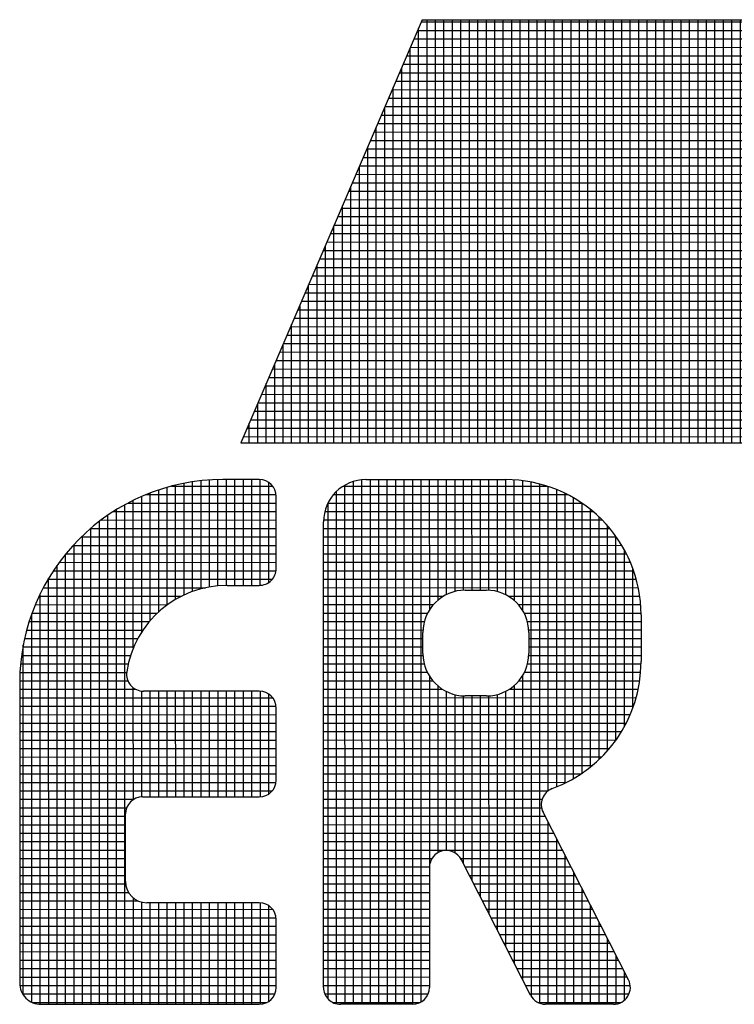
# Model space of a CAD drawing. Extents: x 19.4 to 35.8, y -15.6 to 5.7.
# Drawn here: x 28.9 to 29.4, y -14 to -13.3 of the extents above; entities that cross this region are included whole.
import ezdxf

# ---------------------------------------------------------------- set-up
doc = ezdxf.new("R2010")
doc.units = 0
doc.header["$LTSCALE"] = 0.6
doc.header["$MEASUREMENT"] = 0
doc.layers.get('0').update_dxf_attribs({"linetype": 'CONTINUOUS'})

# ---------------------------------------------------------------- blocks, each defined once
blk = doc.blocks.new('*X17')
at = {"color": 0}
for p, q in [((5.878950710082981, 6.012501438844597), (5.878927693416558, 6.144377221946861)), ((5.888949988207452, 6.016638353573894), (5.888927392028016, 6.146104923733807)), ((5.898949441793063, 6.019769950038875), (5.898927165896717, 6.147401433292633)), ((5.908949056894714, 6.02197612778073), (5.908927013801985, 6.148273744571021)), ((5.918948824572871, 6.023308106532659), (5.918926934937907, 6.148726475124076)), ((5.92894873975275, 6.023794962697096), (5.928926922635437, 6.148797835739147)), ((5.938948739403617, 6.023797835739139), (5.938926922787746, 6.148797835739147)), ((5.948948739555927, 6.023797835739139), (5.948926922940056, 6.148797835739147)), ((5.958948739708235, 6.023797835739139), (5.958926923092362, 6.148797835739147)), ((5.968948733651879, 6.023833408765753), (5.968926929228142, 6.148763552985547)), ((5.978948142312947, 6.027222403899306), (5.978927518669755, 6.145387174010175)), ((5.838955993330242, 5.982227171470829), (5.838929692807655, 6.132918064266397)), ((5.848954201264257, 5.992495825784602), (5.848929068371056, 6.136496695063463)), ((5.858952775282367, 6.000666972754182), (5.858928529139918, 6.139587134534457)), ((5.864188684298067, 6.141023587532933), (5.983568456998994, 6.141044423234083)), ((5.86895162844803, 6.007238722089495), (5.868928071731705, 6.142208763177709)), ((5.81268966154735, 6.12101459895314), (5.987756401638266, 6.121045153863704)), ((5.818961646396615, 5.949835742020868), (5.818931214849988, 6.124195658822437)), ((5.828958323396077, 5.968876005106215), (5.828930406604572, 6.128827436564706)), ((5.834125668051346, 6.131018340394406), (5.987629742070199, 6.131045131909747)), ((5.795513522791831, 6.111011600999059), (5.987756401638266, 6.111045153711393)), ((5.799035131070147, 5.528797835739146), (5.798933141102273, 6.113157300991526)), ((5.809035131222456, 5.528797835739146), (5.808932123784292, 6.11898697626766)), ((5.779035130765529, 5.528797835739146), (5.778935541685707, 6.099401225889331)), ((5.781061202443054, 6.101009078440978), (5.987756401638266, 6.101045153559085)), ((5.789035130917838, 5.528797835739146), (5.788934276379014, 6.106651771811199)), ((5.768574577586222, 6.091006898961486), (5.987756401638266, 6.091045153406777)), ((5.769035130613222, 5.528797835739144), (5.768936952508817, 6.091316932325106)), ((5.757612438304513, 6.081004985554923), (5.987756401638266, 6.081045153254468)), ((5.759035130460912, 5.528797835739144), (5.758938529176708, 6.082282418157673)), ((5.747891039399579, 6.071003288698407), (5.987756401638266, 6.071045153102159)), ((5.749035130308605, 5.528797835739144), (5.748940299184424, 6.072140148415247)), ((5.731444105441543, 6.051000417862267), (5.987756401638266, 6.051045152797542)), ((5.739035130156296, 5.528797835739144), (5.738942301223838, 6.060668434993849)), ((5.73921521401216, 6.061001774328901), (5.987756401638266, 6.061045152949851)), ((5.724472351907007, 6.040999200909409), (5.987566059709427, 6.041045119424299)), ((5.729035130003987, 5.528797835739144), (5.728944592760372, 6.047538025252832)), ((5.718218970161562, 6.03099810933608), (5.983162524434741, 6.03104435071009)), ((5.719035129851678, 5.528797835739144), (5.718947265952586, 6.03222088958038)), ((5.712620405024563, 6.020997132049812), (5.904157092319186, 6.021030561508466)), ((5.707625983881082, 6.010996260206562), (5.875907043878028, 6.011025630792517)), ((5.709035127766806, 5.528808908509517), (5.708950487045422, 6.013764514602846)), ((5.703194834223594, 6.000995486672732), (5.859441964074706, 6.001022756941638)), ((5.695895556105803, 5.980994212403742), (5.837926560900352, 5.981019001490729)), ((5.699034706022768, 5.531224451157244), (5.698954624368713, 5.990058525880226)), ((5.69929373084361, 5.990994805649433), (5.847364425824491, 5.991020648861226)), ((5.692978177930169, 5.97099370307288), (5.830373419634926, 5.971017683066567)), ((5.690523620904414, 5.960993274519549), (5.82429920901792, 5.961016622764501)), ((5.688517448930094, 5.950992924224174), (5.819459279515914, 5.951015777885129)), ((5.689033200834531, 5.539847671730981), (5.688961021408827, 5.953405313596129)), ((5.686948304821366, 5.940992650204552), (5.815696365004525, 5.941015120980337)), ((5.685807569820001, 5.930992450956424), (5.81290633771418, 5.931014633876399)), ((5.684789146881778, 5.910992272903472), (5.81248714289165, 5.911014560408482)), ((5.685089117768021, 5.920992325410576), (5.81103371265362, 5.921014306889357)), ((5.684779114266948, 5.90099227100014), (5.821755589987021, 5.901016177905373)), ((5.818992921956258, 5.770639986891603), (5.818969863798934, 5.902753495352866)), ((5.828992373661737, 5.773782355729015), (5.828970537883876, 5.89889214584065)), ((5.838992371112273, 5.773797835739138), (5.838970554496402, 5.898797835739138)), ((5.848992371264581, 5.773797835739138), (5.84897055464871, 5.898797835739138)), ((5.858992371416891, 5.773797835739138), (5.858970554801019, 5.898797835739138)), ((5.8689923715692, 5.773797835739138), (5.868970554953329, 5.898797835739138)), ((5.878992371721508, 5.773797835739138), (5.878970555105637, 5.898797835739138)), ((5.888992371873817, 5.773797835739138), (5.888970555257945, 5.898797835739138)), ((5.898992372026125, 5.773797835739138), (5.898970555410254, 5.898797835739138)), ((5.908992372178434, 5.773797835739138), (5.908970555562563, 5.898797835739138)), ((5.918992372330741, 5.773797835739138), (5.918970555714872, 5.898797835739138)), ((5.928992372483053, 5.773797835739138), (5.928970555867179, 5.898797835739138)), ((5.93899237263536, 5.773797835739138), (5.938970556019488, 5.898797835739138)), ((5.948992372787669, 5.773797835739138), (5.948970556171797, 5.898797835739138)), ((5.958992372939978, 5.773797835739138), (5.958970556324107, 5.898797835739138)), ((5.968992366420458, 5.773836062494736), (5.96897056291471, 5.898760947029532)), ((5.684779114266948, 5.890992270847831), (5.983568459947575, 5.891044419426882)), ((5.978991770388736, 5.777251945341683), (5.978971157044857, 5.895357704735245)), ((5.684779114266948, 5.880992270695522), (5.987629742500667, 5.881045128102103)), ((5.684779114266948, 5.870992270543215), (5.987756401638266, 5.871045150055986)), ((5.684779114266948, 5.860992270390904), (5.987756401638266, 5.861045149903677)), ((5.684779114266948, 5.850992270238597), (5.987756401638266, 5.851045149751367)), ((5.684779114266948, 5.840992270086287), (5.987756401638266, 5.841045149599059)), ((5.684779114266948, 5.830992269933978), (5.987756401638264, 5.83104514944675)), ((5.684779114266948, 5.820992269781669), (5.987756401638264, 5.821045149294441)), ((5.684779114266948, 5.810992269629362), (5.987756401638264, 5.811045149142133)), ((5.684779114266948, 5.800992269477053), (5.987756401638264, 5.801045148989825)), ((5.684779114266948, 5.790992269324744), (5.987566059180232, 5.791045115616488)), ((5.684779114266948, 5.780992269172435), (5.983162521282096, 5.781044346901822)), ((5.684779114266948, 5.770992269020128), (5.819603570278804, 5.771015800327062)), ((5.684779114266948, 5.760992268867817), (5.811126437629551, 5.76101432063598)), ((5.684779114266948, 5.750992268715509), (5.809779114266948, 5.751014085331382)), ((5.684779114266948, 5.740992268563201), (5.809779114266948, 5.741014085179072)), ((5.684779114266948, 5.730992268410892), (5.809779114266948, 5.731014085026762)), ((5.684779114266948, 5.720992268258582), (5.809779114266948, 5.721014084874454)), ((5.684779114266948, 5.710992268106275), (5.809779114266948, 5.711014084722147)), ((5.684779114266948, 5.700992267953967), (5.809779114266948, 5.701014084569838)), ((5.684779114266948, 5.690992267801656), (5.809779114266948, 5.691014084417528)), ((5.684779114266948, 5.680992267649348), (5.809779114266948, 5.681014084265219)), ((5.684779114266948, 5.670992267497041), (5.809934580100317, 5.671014111246817)), ((5.684779114266948, 5.660992267344731), (5.813294436546129, 5.661014697500089)), ((5.819035131374764, 5.528797835739146), (5.819013210382222, 5.654395869995851)), ((5.684779114266948, 5.650992267192423), (5.824482630455621, 5.651016650056011)), ((5.829035131527075, 5.528797835739146), (5.829014069976476, 5.649471630438374)), ((5.839035131679382, 5.528797835739146), (5.839014187728147, 5.648797835739139)), ((5.849035131831691, 5.528797835739146), (5.849014187880455, 5.648797835739139)), ((5.859035131984, 5.528797835739146), (5.859014188032762, 5.648797835739139)), ((5.869035132136309, 5.528797835739146), (5.869014188185071, 5.648797835739139)), ((5.879035132288616, 5.528797835739146), (5.87901418833738, 5.648797835739139)), ((5.889035132440925, 5.528797835739146), (5.889014188489688, 5.648797835739139)), ((5.899035132593234, 5.528797835739146), (5.899014188641997, 5.648797835739139)), ((5.909035132745543, 5.528797835739146), (5.909014188794307, 5.648797835739139)), ((5.919035132897852, 5.528797835739146), (5.919014188946616, 5.648797835739139)), ((5.929035133050161, 5.528797835739146), (5.929014189098924, 5.648797835739139)), ((5.939035133202469, 5.528797835739146), (5.939014189251231, 5.648797835739139)), ((5.949035133354778, 5.528797835739146), (5.949014189403543, 5.648797835739139)), ((5.959035133507088, 5.528797835739146), (5.95901418955585, 5.648797835739139)), ((5.969035126517456, 5.528838756033848), (5.969014196617984, 5.64875824534878)), ((5.979034525874552, 5.532281059004264), (5.979014795449237, 5.645328067703411)), ((5.684779114266948, 5.640992267040111), (5.983568462896218, 5.641044415619677)), ((5.684779114266948, 5.630992266887804), (5.987629742931182, 5.631045124294461)), ((5.684779114266948, 5.620992266735496), (5.987756401638264, 5.621045146248269)), ((5.684779114266948, 5.610992266583186), (5.987756401638264, 5.611045146095957)), ((5.684779114266948, 5.600992266430878), (5.987756401638264, 5.60104514594365)), ((5.684779114266948, 5.59099226627857), (5.987756401638264, 5.591045145791341)), ((5.684779114266948, 5.580992266126261), (5.987756401638264, 5.581045145639033)), ((5.684779114266948, 5.570992265973952), (5.987756401638264, 5.571045145486722)), ((5.684779114266948, 5.560992265821644), (5.987756401638264, 5.561045145334415)), ((5.684937034417662, 5.550992293231601), (5.987756401638264, 5.551045145182106)), ((5.688307431928522, 5.540992881324636), (5.986192549679388, 5.541044872086137)), ((5.69953102234774, 5.530994840058413), (5.976963740180353, 5.531043261202695))]:
    blk.add_line(p, q, dxfattribs=at)
blk = doc.blocks.new('*X18')
at = {"color": 0}
for p, q in [((6.079035135334793, 5.528797835739146), (6.078927309543455, 6.146594106093676)), ((6.089035135487101, 5.528797835739146), (6.088926963396955, 6.148578252084785)), ((6.099035135639408, 5.528797835739146), (6.098926925224688, 6.148797835739147)), ((6.109035135791717, 5.528797835739146), (6.108926925376994, 6.148797835739147)), ((6.119035135944027, 5.528797835739146), (6.118926925529303, 6.148797835739147)), ((6.129035136096334, 5.528797835739146), (6.128926925681612, 6.148797835739147)), ((6.139035136248643, 5.528797835739146), (6.138926925833921, 6.148797835739147)), ((6.149035135604016, 5.528802401842277), (6.148926925986227, 6.148797835739147)), ((6.159034624641306, 5.531730875161864), (6.158926926138539, 6.148797835739147)), ((6.168953730293745, 5.995222213282609), (6.168926926290847, 6.148797835739147)), ((6.178951753018147, 6.006552040512866), (6.178926926443157, 6.148797835739147)), ((6.188950618463535, 6.013053432198312), (6.188926926595464, 6.148797835739147)), ((6.198949980944115, 6.016707022033907), (6.198926926747773, 6.148797835739147)), ((6.208949730772244, 6.01814127392148), (6.208926926900081, 6.148797835739147)), ((6.218949723496183, 6.018183835343647), (6.218926927052391, 6.148797835739147)), ((6.22894972364849, 6.018183835343647), (6.228926927204699, 6.148797835739147)), ((6.238949738873127, 6.018097477273583), (6.238926927357008, 6.148797835739147)), ((6.248950021153713, 6.016481001334222), (6.248926927509317, 6.148797835739147)), ((6.258950696633684, 6.012611658887052), (6.258926927717173, 6.148797517463383)), ((6.268951885621386, 6.005800133907034), (6.268926985953441, 6.148464720905137)), ((6.278953980781409, 5.993796624021126), (6.278927154070808, 6.147502352028032)), ((6.289033535666447, 5.537981586086043), (6.288927434092258, 6.145898819987642)), ((6.299034929373937, 5.529997103120731), (6.298927829498244, 6.143634183240576)), ((6.055406366740183, 6.131056961162431), (6.331742028589031, 6.13110519083432)), ((6.059035042568378, 5.529327602807541), (6.058929364667327, 6.134817368449861)), ((6.066887069841834, 6.141058965075454), (6.307635855884712, 6.141100983665747)), ((6.069035135182481, 5.528797835739146), (6.068928061918531, 6.142282441809219)), ((6.308991106904419, 5.781082228346987), (6.308928345453903, 6.140678847766755)), ((6.318990313464217, 5.785629178463229), (6.318928989175146, 6.136991469437727)), ((6.328989531697089, 5.790109246778392), (6.328929770499806, 6.132515681604923)), ((6.048835228145786, 6.121055814130067), (6.34857437624998, 6.121108128480916)), ((6.049034034782914, 5.535100915451757), (6.048931732661432, 6.121248889120737)), ((6.338988598956477, 5.795454329435655), (6.338930702783037, 6.127174964870952)), ((6.348987496921657, 5.801769396436888), (6.348931804339846, 6.120864381999906)), ((6.045133490657351, 6.111055167902681), (6.361756370998157, 6.111110429020733)), ((6.358986199876878, 5.809201788203855), (6.358933100877214, 6.113436642810211)), ((6.043658760987557, 6.101054910361487), (6.372561544092412, 6.101112314726911)), ((6.36898467033319, 5.817966300560978), (6.368934629869637, 6.104677034295603)), ((6.043607791149771, 6.091054901313262), (6.381617644349121, 6.091113895162286)), ((6.378982850406361, 5.828394585746681), (6.378936449175132, 6.094254054416954)), ((6.043607791149771, 6.081054901160956), (6.389288692601025, 6.081115233860481)), ((6.388980642485932, 5.841045910505857), (6.38893865634965, 6.081608748762652)), ((6.043607791149771, 6.071054901008646), (6.395807130391151, 6.071116371390201)), ((6.398977856234767, 5.857010826238608), (6.398941441589043, 6.065651375373923)), ((6.043607791149771, 6.061054900856337), (6.401330914645448, 6.061117335320128)), ((6.043607791149771, 6.051054900704028), (6.405971894757946, 6.051118145171661)), ((6.043607791149771, 6.041054900551719), (6.409811346384358, 6.041118815130082)), ((6.408973998147818, 5.879116908597942), (6.408945297828964, 6.043557621033553)), ((6.043607791149771, 6.031054900399412), (6.412909083930202, 6.031119355634974)), ((6.043607791149771, 6.021054900247102), (6.41530907475584, 6.021119774360089)), ((6.043607791149771, 6.011054900094793), (6.185322832813175, 6.011079634035812)), ((6.261679568675411, 6.011092960800416), (6.417043006781963, 6.011120076836012)), ((6.043607791149771, 6.001054899942486), (6.173355941821356, 6.00107754526699)), ((6.273653427153371, 6.001095050480673), (6.418132578225412, 6.001120266849797)), ((6.043607791149771, 5.991054899790177), (6.166560873027919, 5.991076359151437)), ((6.043607791149771, 5.981054899637867), (6.162702912281041, 5.981075685657947)), ((6.280453551507275, 5.991096237173971), (6.418590933833188, 5.991120346695634)), ((6.284316085837612, 5.981096911161085), (6.418607791149771, 5.981120349485482)), ((6.043607791149771, 5.971054899485558), (6.161096015455589, 5.971075405049232)), ((6.285927385029152, 5.971097192233541), (6.418607791149771, 5.971120349333173)), ((6.043607791149771, 5.96105489933325), (6.161012333675507, 5.961075390291696)), ((6.286012333675507, 5.961097206907568), (6.418607791149771, 5.961120349180864)), ((6.043607791149771, 5.951054899180943), (6.161012333675507, 5.951075390139388)), ((6.286012333675507, 5.951097206755259), (6.418607791149771, 5.951120349028557)), ((6.043607791149771, 5.941054899028632), (6.161056808546535, 5.941075397749409)), ((6.285968774188892, 5.941097199000386), (6.418607791149771, 5.941120348876247)), ((6.043607791149771, 5.931054898876324), (6.162500563582977, 5.931075649579891)), ((6.284529414641423, 5.931096947632442), (6.418585386588456, 5.931120344813605)), ((6.043607791149771, 5.921054898724016), (6.166165300366208, 5.921076289044822)), ((6.043607791149771, 5.911054898571706), (6.172682469317139, 5.911077426353085)), ((6.169006205279414, 5.694562695453851), (6.168967535537269, 5.91612399518309)), ((6.2743570553388, 5.911095171916182), (6.416992508791053, 5.911120066499362)), ((6.279030151595889, 5.557370009264751), (6.278967280760438, 5.917593358190472)), ((6.280869230189668, 5.921096308657428), (6.418104747525129, 5.921120260773954)), ((6.043607791149771, 5.901054898419396), (6.184045366549092, 5.901079409400487)), ((6.179003836832504, 5.708133769177007), (6.178969511960371, 5.904800797728938)), ((6.259023307259192, 5.596583424164675), (6.258970566401527, 5.898766276314652)), ((6.263000804386734, 5.901093189724155), (6.415235194059714, 5.901119759637771)), ((6.269026729427542, 5.576976716714713), (6.268969376835437, 5.905582860540449)), ((6.043607791149771, 5.89105489826709), (6.41281072785566, 5.891119336336278)), ((6.189003408876273, 5.710586650395235), (6.188970645948545, 5.898304396820563)), ((6.199003916989853, 5.707676246728007), (6.198971282978253, 5.894655358156472)), ((6.209006196417451, 5.694616961414483), (6.208971532687648, 5.893225501390962)), ((6.219009618585801, 5.675010253964521), (6.218971540112053, 5.893183835343647)), ((6.229013040754148, 5.655403546514559), (6.228971540264363, 5.893183835343647)), ((6.239016462922497, 5.635796839064598), (6.238971525119741, 5.893271480300103)), ((6.249019885090847, 5.616190131614636), (6.248971242375342, 5.894892359022192)), ((6.043607791149771, 5.881054898114781), (6.409686969873474, 5.881118790985348)), ((6.043607791149771, 5.871054897962472), (6.405819382778365, 5.871118115811742)), ((6.043607791149771, 5.861054897810162), (6.401147398838997, 5.861117300244401)), ((6.043607791149771, 5.851054897657853), (6.395588697099301, 5.851116329915607)), ((6.043607791149771, 5.841054897505545), (6.38902989916388, 5.841115185037098)), ((6.043607791149771, 5.831054897353237), (6.381310670216769, 5.831113837625168)), ((6.043607791149771, 5.821054897200927), (6.372194577170634, 5.821112246414456)), ((6.043607791149771, 5.811054897048619), (6.361310176724866, 5.81111034657588)), ((6.043607791149771, 5.801054896896312), (6.348013687625478, 5.801108025748411)), ((6.043607791149771, 5.791054896744003), (6.330987139114467, 5.791105053902753)), ((6.043607791149771, 5.781054896591691), (6.309017660504437, 5.781101219353039)), ((6.043607791149771, 5.771054896439384), (6.301649113855954, 5.771099933146716)), ((6.043607791149771, 5.761054896287076), (6.300988746627477, 5.761099817738581)), ((6.043607791149771, 5.751054896134767), (6.305188038720245, 5.751100550501015)), ((6.043607791149771, 5.741054895982458), (6.310289625331196, 5.741101440743548)), ((6.309035138837892, 5.528797835739148), (6.308997642901092, 5.743633726306552)), ((6.043607791149771, 5.73105489583015), (6.315391211942147, 5.731102330986082)), ((6.319035138990201, 5.528797835739148), (6.319001065069441, 5.724027018856589)), ((6.043607791149771, 5.721054895677843), (6.320492798553099, 5.721103221228617)), ((6.043607791149771, 5.711054895525531), (6.325594385164051, 5.711104111471152)), ((6.043607791149771, 5.701054895373223), (6.171577529212324, 5.701077230306172)), ((6.205634391512519, 5.701083174350032), (6.330695971775003, 5.701105001713687)), ((6.329035139142508, 5.528797835739148), (6.329004487237789, 5.704420311406628)), ((6.043607791149771, 5.691054895220915), (6.168613700550371, 5.69107671286817)), ((6.210808688321325, 5.691084077282891), (6.335797558385956, 5.691105891956222)), ((6.043607791149771, 5.681054895068606), (6.16860779114977, 5.681076711684477)), ((6.215910274932276, 5.681084967525425), (6.340899144996908, 5.681106782198757)), ((6.339035139294817, 5.528797835739148), (6.339007909406137, 5.684813603956666)), ((6.043607791149771, 5.671054894916298), (6.16860779114977, 5.671076711532168)), ((6.221011861543228, 5.671085857767959), (6.346000731607857, 5.671107672441292)), ((6.043607791149771, 5.661054894763988), (6.16860779114977, 5.66107671137986)), ((6.226113448154181, 5.661086748010494), (6.351102318218809, 5.661108562683827)), ((6.349035139447126, 5.528797835739148), (6.349011331574485, 5.665206896506703)), ((6.043607791149771, 5.651054894611679), (6.16860779114977, 5.65107671122755)), ((6.231215034765133, 5.65108763825303), (6.356203904829762, 5.65110945292636)), ((6.359035139599436, 5.528797835739148), (6.359014753742831, 5.645600189056741)), ((6.043607791149771, 5.641054894459371), (6.16860779114977, 5.641076711075243)), ((6.043607791149771, 5.631054894307062), (6.16860779114977, 5.631076710922934)), ((6.236316621376086, 5.641088528495565), (6.361305491440714, 5.641110343168894)), ((6.241418207987036, 5.631089418738099), (6.366407078051666, 5.63111123341143)), ((6.043607791149771, 5.621054894154754), (6.16860779114977, 5.621076710770625)), ((6.24651979459799, 5.621090308980634), (6.371508664662617, 5.621112123653965)), ((6.369035139751745, 5.528797835739148), (6.369018175911182, 5.62599348160678)), ((6.043607791149771, 5.611054894002445), (6.16860779114977, 5.611076710618315)), ((6.251621381208941, 5.611091199223168), (6.37661025127357, 5.611113013896499)), ((6.043607791149771, 5.601054893850136), (6.16860779114977, 5.601076710466007)), ((6.256722967819893, 5.601092089465702), (6.381711837884522, 5.601113904139034)), ((6.379035139904052, 5.528797835739148), (6.379021598079529, 5.606386774156815)), ((6.043607791149771, 5.591054893697828), (6.16860779114977, 5.5910767103137)), ((6.261824554430846, 5.591092979708238), (6.386813424495474, 5.59111479438157)), ((6.389035098304737, 5.529037054912203), (6.389025020247878, 5.586780066706856)), ((6.043607791149771, 5.581054893545519), (6.16860779114977, 5.581076710161391)), ((6.266926141041797, 5.581093869950773), (6.391915011106424, 5.581115684624105)), ((6.043607791149771, 5.57105489339321), (6.16860779114977, 5.571076710009081)), ((6.043607791149771, 5.561054893240902), (6.168607791149771, 5.561076709856773)), ((6.27202772765275, 5.571094760193306), (6.397016597717378, 5.571116574866637)), ((6.277129314263702, 5.561095650435841), (6.402118184328329, 5.561117465109172)), ((6.399034289720767, 5.533670772427667), (6.399028442416226, 5.567173359256893)), ((6.043607791149771, 5.551054893088592), (6.168607791149771, 5.551076709704463)), ((6.282230900874653, 5.551096540678376), (6.405815971853077, 5.551118110342545)), ((6.0451673179519, 5.541055165125061), (6.167057182228219, 5.541076438919842)), ((6.287332487485606, 5.541097430920912), (6.404417694155057, 5.541117866144737)), ((6.054374446438412, 5.531056771919836), (6.157875762403016, 5.531074836307456)), ((6.296542293673438, 5.531099038183033), (6.395297804347677, 5.531116274271366))]:
    blk.add_line(p, q, dxfattribs=at)
blk = doc.blocks.new('*X21')
at = {"color": 0}
for p, q in [((6.222036356772399, 6.68108605195929), (6.847217762958329, 6.681195166700001)), ((6.228920818552254, 6.183797835739138), (6.22883355208877, 6.683797835739138)), ((6.238920818704563, 6.183797835739138), (6.238833552241078, 6.683797835739138)), ((6.248920818856872, 6.183797835739138), (6.248833552393387, 6.683797835739138)), ((6.258920819009181, 6.183797835739138), (6.258833552545696, 6.683797835739138)), ((6.268920819161487, 6.183797835739138), (6.268833552698005, 6.683797835739138)), ((6.278920819313799, 6.183797835739138), (6.278833552850315, 6.683797835739138)), ((6.288920819466106, 6.183797835739138), (6.288833553002621, 6.683797835739138)), ((6.298920819618415, 6.183797835739138), (6.29883355315493, 6.683797835739138)), ((6.308920819770724, 6.183797835739138), (6.308833553307239, 6.683797835739138)), ((6.318920819923033, 6.183797835739138), (6.318833553459549, 6.683797835739138)), ((6.328920820075342, 6.183797835739138), (6.328833553611858, 6.683797835739138)), ((6.338920820227651, 6.183797835739138), (6.338833553764165, 6.683797835739138)), ((6.348920820379959, 6.183797835739138), (6.348833553916473, 6.683797835739138)), ((6.358920820532267, 6.183797835739138), (6.358833554068782, 6.683797835739138)), ((6.368920820684577, 6.183797835739138), (6.368833554221092, 6.683797835739138)), ((6.378920820836884, 6.183797835739138), (6.378833554373401, 6.683797835739138)), ((6.388920820989195, 6.183797835739138), (6.38883355452571, 6.683797835739138)), ((6.398920821141502, 6.183797835739138), (6.398833554678017, 6.683797835739138)), ((6.408920821293812, 6.183797835739138), (6.408833554830327, 6.683797835739138)), ((6.41892082144612, 6.183797835739138), (6.418833554982636, 6.683797835739138)), ((6.428920821598428, 6.183797835739138), (6.428833555134943, 6.683797835739138)), ((6.438920821750737, 6.183797835739138), (6.438833555287252, 6.683797835739138)), ((6.448920821903047, 6.183797835739138), (6.448833555439562, 6.683797835739138)), ((6.458920822055355, 6.183797835739138), (6.45883355559187, 6.683797835739138)), ((6.468920822207664, 6.183797835739138), (6.468833555744179, 6.683797835739138)), ((6.478920822359973, 6.183797835739138), (6.478833555896486, 6.683797835739138)), ((6.488920822512282, 6.183797835739138), (6.488833556048797, 6.683797835739138)), ((6.49892082266459, 6.183797835739138), (6.498833556201105, 6.683797835739138)), ((6.508920822816898, 6.183797835739138), (6.508833556353414, 6.683797835739138)), ((6.518920822969206, 6.183797835739138), (6.518833556505723, 6.683797835739138)), ((6.528920823121517, 6.183797835739138), (6.528833556658032, 6.683797835739138)), ((6.538920823273826, 6.183797835739138), (6.538833556810339, 6.683797835739138)), ((6.548920823426133, 6.183797835739138), (6.548833556962648, 6.683797835739138)), ((6.558920823578442, 6.183797835739138), (6.558833557114957, 6.683797835739138)), ((6.568920823730751, 6.183797835739138), (6.568833557267267, 6.683797835739138)), ((6.578920823883061, 6.183797835739138), (6.578833557419576, 6.683797835739138)), ((6.588920824035368, 6.183797835739138), (6.588833557571883, 6.683797835739138)), ((6.598920824187677, 6.183797835739138), (6.598833557724192, 6.683797835739138)), ((6.608920824339986, 6.183797835739138), (6.608833557876503, 6.683797835739138)), ((6.618920824492295, 6.183797835739138), (6.61883355802881, 6.683797835739138)), ((6.628920824644602, 6.183797835739138), (6.628833558181117, 6.683797835739138)), ((6.638920824796912, 6.183797835739138), (6.638833558333427, 6.683797835739138)), ((6.648920824949219, 6.183797835739138), (6.648833558485736, 6.683797835739138)), ((6.65892082510153, 6.183797835739138), (6.658833558638044, 6.683797835739138)), ((6.668916593230362, 6.208045543881752), (6.668833558790353, 6.683797835739138)), ((6.678911964026588, 6.234569800168892), (6.678833558942662, 6.683797835739138)), ((6.688907334822809, 6.261094056456034), (6.688833559094971, 6.683797835739138)), ((6.698902705619034, 6.287618312743176), (6.69883355924728, 6.683797835739138)), ((6.708898076415257, 6.314142569030317), (6.708833559399588, 6.683797835739138)), ((6.718893447211479, 6.340666825317456), (6.718833559551897, 6.683797835739138)), ((6.728888818007701, 6.367191081604597), (6.728833559704204, 6.683797835739138)), ((6.738884188803927, 6.39371533789174), (6.738833559856514, 6.683797835739138)), ((6.74887955960015, 6.42023959417888), (6.748833560008823, 6.683797835739138)), ((6.758874930396371, 6.44676385046602), (6.758833560161132, 6.683797835739138)), ((6.768870301192595, 6.473288106753161), (6.76883356031344, 6.683797835739138)), ((6.778865671988818, 6.499812363040303), (6.778833560465749, 6.683797835739138)), ((6.788861042785042, 6.526336619327444), (6.788833560618057, 6.683797835739138)), ((6.798856413581265, 6.552860875614583), (6.798833560770367, 6.683797835739138)), ((6.808851784377488, 6.579385131901723), (6.808833560922675, 6.683797835739138)), ((6.818847155173712, 6.605909388188867), (6.818833561074982, 6.683797835739138)), ((6.828842525969934, 6.632433644476007), (6.828833561227293, 6.683797835739138)), ((6.838837896766157, 6.658957900763146), (6.838833561379601, 6.683797835739138)), ((6.217750321826741, 6.671085303752758), (6.843449126323641, 6.671194508796512)), ((6.218920818399946, 6.183797835739138), (6.218835328829832, 6.673616986759968)), ((6.213464286881084, 6.661084555546226), (6.839680489688952, 6.661193850893018)), ((6.208920818247637, 6.183797835739138), (6.208839399454751, 6.650293151551445)), ((6.209178251935426, 6.651083807339691), (6.835911853054264, 6.651193192989526)), ((6.204892216989771, 6.641083059133159), (6.832143216419577, 6.641192535086036)), ((6.196320147098457, 6.621081562720093), (6.8246059431502, 6.621191219279053)), ((6.198920818095328, 6.183797835739138), (6.198843470079669, 6.626969316342922)), ((6.200606182044115, 6.631082310926627), (6.828374579784889, 6.631191877182545)), ((6.192034112152799, 6.611080814513562), (6.820837306515512, 6.611190561375561)), ((6.187748077207142, 6.601080066307027), (6.817068669880824, 6.601189903472071)), ((6.188920817943019, 6.183797835739138), (6.188847540704587, 6.603645481134398)), ((6.183462042261486, 6.591079318100494), (6.813300033246137, 6.59118924556858)), ((6.178920817790711, 6.183797835739138), (6.178851611329505, 6.580321645925873)), ((6.179176007315829, 6.581078569893962), (6.809531396611447, 6.581188587665089)), ((6.174889972370173, 6.571077821687429), (6.80576275997676, 6.571187929761598)), ((6.166317902478858, 6.551076325274364), (6.798225486707383, 6.551186613954615)), ((6.168920817638402, 6.183797835739138), (6.168855681954424, 6.55699781071735)), ((6.170603937424516, 6.561077073480896), (6.801994123342072, 6.561187271858107)), ((6.162031867533202, 6.54107557706783), (6.794456850072696, 6.541185956051124)), ((6.157745832587544, 6.531074828861297), (6.790688213438007, 6.531185298147633)), ((6.158920817486094, 6.183797835739138), (6.158859752579343, 6.533673975508826)), ((6.153459797641887, 6.521074080654764), (6.786919576803318, 6.521184640244142)), ((6.148920817333785, 6.183797835739138), (6.148863823204262, 6.510350140300302)), ((6.149173762696231, 6.511073332448232), (6.78315094016863, 6.51118398234065)), ((6.144887727750574, 6.501072584241699), (6.779382303533942, 6.501183324437159)), ((6.13631565785926, 6.481071087828632), (6.771845030264566, 6.481182008630175)), ((6.138920817181477, 6.183797835739138), (6.138867893829179, 6.48702630509178)), ((6.140601692804918, 6.491071836035168), (6.775613666899255, 6.491182666533667)), ((6.132029622913603, 6.471070339622099), (6.768076393629878, 6.471181350726684)), ((6.127743587967946, 6.461069591415567), (6.764307756995191, 6.461180692823193)), ((6.128920817029167, 6.183797835739138), (6.128871964454098, 6.463702469883256)), ((6.123457553022289, 6.451068843209035), (6.760539120360503, 6.451180034919701)), ((6.11892081687686, 6.183797835739138), (6.118876035079018, 6.440378634674732)), ((6.119171518076632, 6.441068095002501), (6.756770483725813, 6.44117937701621)), ((6.114885483130974, 6.431067346795969), (6.753001847091126, 6.431178719112719)), ((6.106313413239661, 6.411065850382902), (6.745464573821749, 6.411177403305736)), ((6.10892081672455, 6.183797835739138), (6.108880105703934, 6.417054799466207)), ((6.110599448185318, 6.421066598589437), (6.749233210456438, 6.421178061209228)), ((6.102027378294005, 6.40106510217637), (6.741695937187062, 6.401176745402245)), ((6.097741343348348, 6.391064353969837), (6.737927300552374, 6.391176087498755)), ((6.098920816572241, 6.183797835739138), (6.098884176328853, 6.393730964257684)), ((6.09345530840269, 6.381063605763304), (6.734158663917686, 6.381175429595264)), ((6.088920816419932, 6.183797835739138), (6.088888246953771, 6.370407129049161)), ((6.089169273457033, 6.371062857556772), (6.730390027282997, 6.371174771691772)), ((6.084883238511376, 6.361062109350237), (6.726621390648308, 6.361174113788282)), ((6.076311168620063, 6.341060612937173), (6.719084117378933, 6.341172797981299)), ((6.078920816267624, 6.183797835739138), (6.078892317578691, 6.347083293840638)), ((6.08059720356572, 6.351061361143705), (6.722852754013621, 6.35117345588479)), ((6.072025133674405, 6.331059864730641), (6.715315480744246, 6.331172140077807)), ((6.067739098728748, 6.321059116524107), (6.711546844109557, 6.321171482174317)), ((6.068920816115315, 6.183797835739138), (6.068896388203607, 6.323759458632112)), ((6.063453063783092, 6.311058368317575), (6.70777820747487, 6.311170824270825)), ((6.058920815963008, 6.183797835739138), (6.058900458828527, 6.300435623423588)), ((6.059167028837434, 6.301057620111043), (6.704009570840181, 6.301170166367334)), ((6.054880993891776, 6.291056871904508), (6.700240934205492, 6.291169508463842)), ((6.046308924000463, 6.271055375491442), (6.692703660936117, 6.27116819265686)), ((6.048920815810697, 6.183797835739138), (6.048904529453446, 6.277111788215067)), ((6.050594958946121, 6.281056123697976), (6.696472297570804, 6.281168850560352)), ((6.042022889054807, 6.26105462728491), (6.688935024301429, 6.261167534753366)), ((6.03773685410915, 6.251053879078377), (6.685166387666741, 6.251166876849877)), ((6.038920815658388, 6.183797835739138), (6.038908600078365, 6.253787953006543)), ((6.033450819163493, 6.241053130871843), (6.681397751032053, 6.241166218946387)), ((6.028920815506081, 6.183797835739138), (6.028912670703282, 6.230464117798022)), ((6.029164784217835, 6.231052382665311), (6.677629114397364, 6.231165561042893)), ((6.024878749272179, 6.221051634458778), (6.673860477762677, 6.221164903139403)), ((6.016306679380865, 6.201050138045713), (6.6663232044933, 6.20116358733242)), ((6.018920815353772, 6.183797835739138), (6.018916741328201, 6.207140282589494)), ((6.020592714326522, 6.211050886252245), (6.670091841127987, 6.211164245235911)), ((6.012020644435208, 6.191049389839179), (6.662554567858612, 6.19116292942893))]:
    blk.add_line(p, q, dxfattribs=at)
blk = doc.blocks.new('BAVWM')
for p, q in [((6.311856396052471, 1.630479216141808), (6.244424229167512, 1.47313749341023)), ((6.311856396052471, 1.630479216141808), (6.508533549466947, 1.630479216141808)), ((6.244424229167512, 1.47313749341023), (6.449241072294602, 1.47313749341023)), ((6.251287217635232, 1.459481690279968), (6.237762976768567, 1.459481690279968)), ((6.290890566503039, 1.459481690279968), (6.342813335004458, 1.459481690279968)), ((6.257580886544497, 1.426439928506334), (6.257580886544497, 1.453188021370705)), ((6.275156394229883, 1.270671623002072), (6.275156394229883, 1.443747518006809)), ((6.239336393995881, 1.420146259597071), (6.251287217635232, 1.420146259597071)), ((6.327835832458065, 1.418379626609785), (6.335702918594642, 1.418379626609785)), ((6.393162686278567, 1.409132339005861), (6.393162686278567, 1.391824749505387)), ((6.312101660184906, 1.394778368200049), (6.312101660184906, 1.402645454336629)), ((6.351437090867798, 1.402645454336629), (6.351437090867798, 1.394778368200049)), ((6.162238949857412, 1.38395766336881), (6.162238949857412, 1.272245040229389)), ((6.251287217635232, 1.380810828914177), (6.208224082404735, 1.380810828914177)), ((6.335702918594642, 1.37904419592689), (6.327835832458065, 1.37904419592689)), ((6.257580886544497, 1.347769067140544), (6.257580886544497, 1.374517160004911)), ((6.207868049449567, 1.341475398231281), (6.251287217635232, 1.341475398231281)), ((6.201574380540303, 1.310007053684965), (6.201574380540303, 1.335181729322018)), ((6.388492301192381, 1.273531908861738), (6.356727349714812, 1.33579121375777)), ((6.352075529549958, 1.26781133714241), (6.326391654106978, 1.318151733010644)), ((6.314491824912776, 1.31529144715098), (6.314491824912776, 1.270671623002073)), ((6.251287217635232, 1.302139967548388), (6.209441466676883, 1.302139967548388)), ((6.257580886544497, 1.270671623002072), (6.257580886544497, 1.295846298639123)), ((6.17010603599399, 1.264377954092811), (6.251287217635232, 1.264377954092811)), ((6.308198156003514, 1.264377954092811), (6.281450063139144, 1.264377954092811)), ((6.38288614090744, 1.264377954092811), (6.357681689834896, 1.264377954092811))]:
    blk.add_line(p, q)
for centre, radius, start, end in [((6.237762976768567, 1.38395766336881), 0.0755240269111575, 90.00000000000018, 180), ((6.251287217635232, 1.453188021370705), 0.0062936689092631, 0, 90), ((6.290890566503039, 1.443747518006809), 0.0157341722731578, 90.0000000000001, 180), ((6.342813335004458, 1.409132339005861), 0.050349351274105, 359.9999999999996, 90.0000000000003), ((6.251287217635232, 1.426439928506334), 0.0062936689092631, 269.9999999999996, 0), ((6.239336393995881, 1.382384246141491), 0.0377620134555788, 90, 171.3730734413223), ((6.327835832458065, 1.402645454336629), 0.0157341722731578, 90, 180), ((6.335702918594642, 1.402645454336629), 0.0157341722731578, 0, 90), ((6.327835832458065, 1.394778368200049), 0.0157341722731578, 180, 270), ((6.335702918594642, 1.394778368200049), 0.0157341722731578, 270, 0), ((6.342813335004458, 1.391824749505387), 0.050349351274105, 290.1584472086927, 359.9999999999995), ((6.208224082404735, 1.387104497823439), 0.0062936689092631, 171.3730734413226, 270), ((6.251287217635232, 1.374517160004911), 0.0062936689092631, 0, 90), ((6.251287217635232, 1.347769067140544), 0.0062936689092631, 270, 0), ((6.362333509999748, 1.338651499617432), 0.0062936689092631, 110.1584472086935, 207.0308602598438), ((6.207868049449567, 1.335181729322018), 0.0062936689092631, 90, 180), ((6.320785493822037, 1.31529144715098), 0.0062936689092631, 27.03086025984392, 180), ((6.209441466676883, 1.310007053684965), 0.0078670861365789, 180, 270), ((6.251287217635232, 1.295846298639123), 0.0062936689092631, 0, 89.99999999999982), ((6.17010603599399, 1.272245040229389), 0.0078670861365789, 180, 270.0000000000002), ((6.251287217635232, 1.270671623002072), 0.0062936689092631, 270.0000000000002, 0), ((6.281450063139144, 1.270671623002072), 0.0062936689092631, 180, 270.0000000000002), ((6.308198156003514, 1.270671623002073), 0.0062936689092631, 270.0000000000002, 0), ((6.38288614090744, 1.270671623002073), 0.0062936689092631, 270.0000000000002, 27.03086025984365), ((6.357681689834896, 1.270671623002073), 0.0062936689092631, 207.0308602598443, 270.0000000000002)]:
    blk.add_arc(centre, radius, start, end)
at = {"xscale": 0.3146834454631564, "yscale": 0.3146834454631564, "zscale": 0.3146834454631564}
for name, p in [('*X21', (4.353518834593513, -0.4728013155877717)), ('*X17', (4.373333071482894, -0.4754431981268266)), ('*X18', (4.373333071482894, -0.4754431981268266))]:
    blk.add_blockref(name, p, dxfattribs=at)

msp = doc.modelspace()

# ---------------------------------------------------------------- block references
at = {"xscale": 1.963843651307153, "yscale": 1.963843651307153, "zscale": 1.963843651307153}
msp.add_blockref('BAVWM', (16.79498275836659, -16.52157563773611), dxfattribs=at)

doc.saveas('drawing.dxf')
